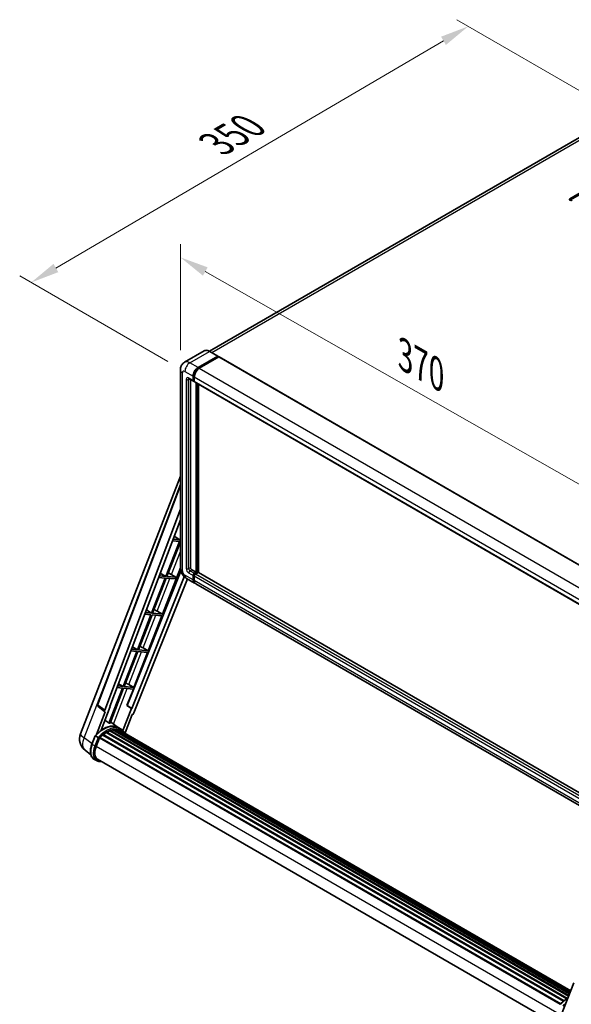
# Model space of a CAD drawing. Units: millimetres. Extents: x 0 to 12387, y 0 to 1686.
# Drawn here: x 1043 to 1331, y 268 to 782 of the extents above; entities that cross this region are included whole.
import ezdxf

# ---------------------------------------------------------------- set-up
doc = ezdxf.new("R2010")
doc.units = ezdxf.units.MM
doc.header["$LTSCALE"] = 6
doc.layers.get('Defpoints').update_dxf_attribs({"lineweight": 25})
for name, color, linetype, lineweight in [('Dimension (ISO)', 7, 'Continuous', 18), ('Visible (ISO)', 7, 'Continuous', 35), ('Visible Narrow (ISO)', 7, 'Continuous', 25)]:
    doc.layers.add(name, color=color, linetype=linetype, lineweight=lineweight)
doc.styles.add('Note Text (TK)', font='txt')
doc.dimstyles.new('Default - Method 1b (TK)', dxfattribs={"dimscale": 6, "dimtxt": 2.5, "dimasz": 2.5, "dimexe": 1, "dimexo": 1.5, "dimgap": 1, "dimtad": 1, "dimtoh": 1, "dimrnd": 1e-08, "dimdsep": 46, "dimtxsty": 'Note Text (TK)', "dimcen": 0.09, "dimdle": 5, "dimclrd": 100, "dimclre": 100, "dimclrt": 7, "dimadec": 1, "dimazin": 1, "dimtfac": 1, "dimtmove": 0, "dimatfit": 3, "dimfxl": 0, "dimtolj": 1, "dimlwd": -1, "dimlwe": -1, "dimarcsym": 0})

# ---------------------------------------------------------------- blocks, each defined once
blk = doc.blocks.new('*D27')
at = {"layer": 'Defpoints', "color": 0, "transparency": 16777216}
for p in [(1126.8, 598.99), (1369.38, 519.86), (1369.38, 461.07)]:
    blk.add_point(p, dxfattribs=at)
at = {"layer": 'Dimension (ISO)', "color": 100, "transparency": 16777216}
for p, q in [((1126.8, 609.35), (1126.8, 664.68)), ((1139.84, 650.37), (1356.34, 527.27)), ((1369.38, 471.42), (1369.38, 526.76))]:
    blk.add_line(p, q, dxfattribs=at)
for points in [[(1141.07, 652.54), (1138.6, 648.19), (1126.8, 657.78)], [(1357.58, 529.44), (1355.11, 525.1), (1369.38, 519.86)]]:
    blk.add_solid(points, dxfattribs=at)
at = {"layer": 'Dimension (ISO)', "color": 7, "transparency": 16777216, "insert": (1241.42, 608.14), "char_height": 15, "attachment_point": 4, "rotation": 330.3791, "style": 'Note Text (TK)'}
blk.add_mtext('\\A1;{\\Q-29.621;\\W0.820;\\H0.816x; \\fＭＳ Ｐゴシック|b0|i0;\\H15.0000;370}', dxfattribs=at)
blk = doc.blocks.new('*D28')
at = {"layer": 'Defpoints', "color": 0, "transparency": 16777216}
for p in [(1277.2, 778.3), (1357.81, 731.76), (1129.18, 598.24)]:
    blk.add_point(p, dxfattribs=at)
at = {"layer": 'Dimension (ISO)', "color": 100, "transparency": 16777216}
for p, q in [((1348.84, 736.94), (1271.22, 781.75)), ((1061.79, 652.2), (1264.26, 770.72)), ((1120.22, 603.42), (1042.87, 648.08))]:
    blk.add_line(p, q, dxfattribs=at)
for points in [[(1262.99, 772.88), (1265.52, 768.56), (1277.2, 778.3)], [(1060.53, 654.36), (1063.05, 650.04), (1048.85, 644.62)]]:
    blk.add_solid(points, dxfattribs=at)
at = {"layer": 'Dimension (ISO)', "color": 7, "transparency": 16777216, "insert": (1142.97, 715.37), "char_height": 15, "attachment_point": 4, "rotation": 30.344, "style": 'Note Text (TK)'}
blk.add_mtext('\\A1;{\\Q-29.656;\\W0.819;\\H0.816x; \\fＭＳ Ｐゴシック|b0|i0;\\H15.0000;350}', dxfattribs=at)

msp = doc.modelspace()

# ---------------------------------------------------------------- linework, layer by layer
at = {"layer": 'Visible (ISO)'}
for p, q in [((1347.5617, 727.4206), (1142.0668, 608.7781)), ((1330.2204, 688.3057), (1351.7599, 700.7415)), ((1351.7599, 699.9879), (1330.2204, 687.552)), ((1139.3064, 608.9716), (1129.0261, 603.0363)), ((1136.038, 600.3125), (1146.3182, 606.2478)), ((1146.4336, 606.2592), (1142.191, 608.7087)), ((1136.038, 600.0864), (1146.4814, 606.1159)), ((1146.9383, 605.8521), (1136.6907, 599.9356)), ((1146.4814, 606.1536), (1146.4814, 606.1159)), ((1146.4814, 606.1159), (1146.9383, 605.8521)), ((1147.0768, 605.8658), (1370.9577, 476.6081)), ((1126.7976, 598.9935), (1126.7976, 495.7381)), ((1133.6229, 593.6423), (1133.6229, 595.9034)), ((1131.3338, 594.4257), (1133.6183, 593.1067)), ((1132.1217, 593.9708), (1132.1217, 495.9265)), ((1133.4271, 593.5293), (1133.4271, 595.7903)), ((1134.0798, 593.16), (1133.7568, 593.3465)), ((1134.0798, 595.4135), (1134.0798, 593.1524)), ((1134.271, 592.7299), (1358.1519, 463.4722)), ((1135.0589, 493.477), (1135.0589, 592.275)), ((1135.2547, 493.364), (1135.2547, 592.1619)), ((1136.3643, 493.2692), (1136.3643, 591.5213)), ((1074.6395, 409.1462), (1126.7976, 543.5758)), ((1083.5288, 424.4023), (1126.7976, 539.2273)), ((1087.2705, 421.4311), (1126.7976, 526.3264)), ((1090.0487, 423.3759), (1126.7976, 520.8987)), ((1126.291, 509.5877), (1119.1927, 491.293)), ((1119.758, 491.2425), (1126.7976, 509.3861)), ((1122.6577, 509.9123), (1126.291, 509.5877)), ((1126.6174, 510.4289), (1122.9749, 510.7542)), ((1123.5441, 512.2648), (1126.6174, 510.4289)), ((1126.7976, 510.8935), (1126.6174, 510.4289)), ((1127.048, 494.0588), (1099.0622, 423.9523)), ((1117.4208, 471.6523), (1126.7976, 495.8197)), ((1132.7744, 494.796), (1135.0589, 493.477)), ((1134.0798, 492.9118), (1135.0589, 493.477)), ((1134.0798, 492.6857), (1135.2547, 493.364)), ((1136.1033, 493.3263), (1134.7326, 492.5349)), ((1135.7116, 493.1002), (1135.2547, 493.364)), ((1359.8839, 364.2201), (1136.2417, 493.34)), ((1128.8568, 491.0992), (1101.4171, 422.3605)), ((1130.4609, 489.984), (1102.5506, 420.0663)), ((1118.8664, 490.4519), (1111.7681, 472.1572)), ((1112.3334, 472.1067), (1119.4316, 490.4014)), ((1115.4399, 490.7579), (1118.8664, 490.4519)), ((1119.1927, 491.293), (1115.7571, 491.5999)), ((1116.294, 493.0247), (1119.1927, 491.293)), ((1119.4316, 490.4014), (1124.1481, 489.9802)), ((1124.4745, 490.8213), (1119.758, 491.2425)), ((1121.1736, 492.8187), (1124.4745, 490.8213)), ((1124.1481, 489.9802), (1124.4745, 490.8213)), ((1129.9492, 490.2794), (1134.1918, 487.8299)), ((1133.4271, 489.5202), (1133.4271, 491.7812)), ((1133.6229, 489.6332), (1133.6229, 491.8943)), ((1134.0798, 491.4044), (1134.0798, 489.1433)), ((1358.7254, 358.1954), (1134.8445, 487.4531)), ((1109.0439, 473.7846), (1111.7681, 472.1572)), ((1114.7403, 473.1761), (1117.4208, 471.6523)), ((1111.4418, 471.316), (1104.3435, 453.0213)), ((1104.9088, 452.9708), (1112.007, 471.2656)), ((1108.222, 471.6036), (1111.4418, 471.316)), ((1111.7681, 472.1572), (1108.5393, 472.4456)), ((1109.9962, 452.5165), (1117.0944, 470.8112)), ((1112.007, 471.2656), (1117.0944, 470.8112)), ((1117.4208, 471.6523), (1112.3334, 472.1067)), ((1104.0171, 452.1802), (1096.9189, 433.8855)), ((1097.4841, 433.835), (1104.5824, 452.1297)), ((1101.0042, 452.4493), (1104.0171, 452.1802)), ((1104.3435, 453.0213), (1101.3215, 453.2913)), ((1101.7937, 454.5445), (1104.3435, 453.0213)), ((1104.5824, 452.1297), (1109.6698, 451.6753)), ((1109.9962, 452.5165), (1104.9088, 452.9708)), ((1107.3157, 454.0403), (1109.9962, 452.5165)), ((1102.5715, 433.3806), (1109.6698, 451.6753)), ((1096.5925, 433.0444), (1089.5102, 414.7908)), ((1090.0755, 414.7404), (1097.1578, 432.9939)), ((1093.7864, 433.295), (1096.5925, 433.0444)), ((1096.9189, 433.8855), (1094.1037, 434.1369)), ((1094.5436, 435.3044), (1096.9189, 433.8855)), ((1097.1578, 432.9939), (1102.2452, 432.5395)), ((1102.5715, 433.3806), (1097.4841, 433.835)), ((1098.9184, 423.9651), (1102.2452, 432.5395)), ((1099.8911, 434.9044), (1102.5715, 433.3806)), ((1087.3436, 420.6214), (1083.827, 423.3473)), ((1085.4221, 411.0752), (1090.1898, 423.3633)), ((1090.1898, 423.3633), (1090.0487, 423.3759)), ((1090.0769, 423.4509), (1090.1898, 423.3633)), ((1101.276, 422.3731), (1096.8203, 410.8891)), ((1101.276, 422.3731), (1098.9184, 423.9651)), ((1099.0622, 423.9523), (1098.9184, 423.9651)), ((1101.4171, 422.3605), (1099.0622, 423.9523)), ((1101.4171, 422.3605), (1101.276, 422.3731)), ((1087.5248, 420.5553), (1082.9704, 408.8169)), ((1087.5248, 420.5553), (1087.5137, 420.5563)), ((1097.9049, 409.624), (1101.6565, 419.2931)), ((1101.6676, 419.2922), (1101.6565, 419.2931)), ((1090.1376, 410.9681), (1329.7317, 272.6384)), ((1090.4674, 410.9374), (1090.2813, 411.0448)), ((1094.5292, 412.3405), (1090.3329, 415.4037)), ((1091.6116, 411.255), (1330.0924, 273.568)), ((1091.8981, 411.4399), (1330.2034, 273.8543)), ((1092.2382, 411.3598), (1091.9941, 411.5007)), ((1093.1651, 411.4161), (1330.4278, 274.4324)), ((1093.5501, 411.5042), (1330.5261, 274.686)), ((1093.8919, 411.3686), (1093.5971, 411.5388)), ((1095.9124, 411.5428), (1094.6069, 412.2965)), ((1094.6626, 411.1104), (1330.6049, 274.889)), ((1095.0431, 411.159), (1330.69, 275.1082)), ((1080.6111, 403.7364), (1082.3327, 408.1735)), ((1083.8085, 407.3367), (1082.5031, 408.0904)), ((1082.8428, 402.6122), (1084.5515, 407.0161)), ((1084.572, 407.071), (1325.2597, 268.1099)), ((1084.7455, 407.3103), (1325.4721, 268.3267)), ((1086.302, 408.5423), (1326.8945, 269.6362)), ((1086.5061, 408.8715), (1327.2145, 269.8984)), ((1086.7916, 408.9154), (1086.7367, 408.9471)), ((1088.1053, 409.8085), (1328.6433, 270.9338)), ((1088.3218, 410.1033), (1328.9907, 271.153)), ((1088.6333, 410.1142), (1088.5109, 410.1849)), ((1089.8952, 410.7209), (1329.609, 272.3221)), ((1080.0382, 398.2806), (1076.9966, 400.6411)), ((1082.9978, 395.1919), (1081.6923, 395.9456)), ((1083.4593, 395.9913), (1322.9653, 257.7125)), ((1084.3365, 394.7772), (1085.7865, 394.6477)), ((1325.7555, 262.3903), (1332.2854, 279.2201))]:
    msp.add_line(p, q, dxfattribs=at)
for centre, radius, start, end in [((1084.3926, 424.0768), 0.9231, 159.352378, 232.219433), ((1081.5241, 406.475), 7.3846, 158.793977, 232.185752)]:
    msp.add_arc(centre, radius, start, end, dxfattribs=at)
for centre, major_axis, ratio, start_param, end_param in [((1330.8731, 687.9288), (-0.9231, 0), 0.57735027, 5.49778716, 8.63937978), ((1146.3182, 606.0593), (0.1154, 0.1999), 0.57735027, 5.49778714, 7.06858347), ((1146.9383, 605.626), (0.1385, 0.2398), 0.57735027, 0, 0.78539816), ((1136.038, 597.2977), (1.8462, 3.1976), 0.57735027, 0.78539816, 2.35619449), ((1136.038, 597.2977), (1.7077, 2.9578), 0.57735027, 0.78539816, 2.35619449), ((1136.6907, 596.9209), (-1.8462, -3.1976), 0.57735027, 3.92699082, 5.49778714), ((1134.0798, 593.9061), (-0.4615, -0.7994), 0.57735027, 5.49778714, 7.06858347), ((1134.0798, 593.9061), (-0.3231, -0.5596), 0.57735027, 5.49778714, 6.28318531), ((1134.7326, 593.5293), (-0.4615, -0.7994), 0.57735027, 5.49778714, 6.28318531), ((1132.7744, 495.5497), (0.4615, -0.7994), 0.57735027, 3.92699082, 5.49778714), ((1136.1033, 493.1002), (0.1385, 0.2398), 0.57735027, 0, 0.78539816), ((1120.1381, 492.3767), (-3.4229, 1.3854), 0.22135844, 4.49565552, 4.70044469), ((1134.0798, 492.1581), (0.4615, 0.7994), 0.57735027, 0.78539816, 2.35619449), ((1136.038, 491.0275), (-1.8462, -3.1976), 0.57735027, 5.49778714, 6.46089591), ((1134.0798, 492.1581), (0.3231, 0.5596), 0.57735027, 0.78539816, 2.35619449), ((1136.038, 491.0275), (-1.7077, -2.9578), 0.57735027, 5.49778714, 6.25355893), ((1134.7326, 491.7812), (-0.4615, -0.7994), 0.57735027, 3.92699082, 5.49778714), ((1136.6907, 490.6507), (-1.8462, -3.1976), 0.57735027, 5.49778714, 6.28318531), ((1112.7134, 473.2408), (-3.4229, 1.3854), 0.22135844, 4.17094547, 4.70044469), ((1105.2888, 454.105), (-3.4229, 1.3854), 0.22135844, 4.17094547, 4.70044469), ((1097.8642, 434.9691), (-3.4229, 1.3854), 0.22135844, 4.17094547, 4.70044469), ((1087.8455, 421.4003), (0.4686, 0.8014), 0.57511278, 1.85878508, 3.40602546), ((1101.991, 420.1369), (-0.4579, -0.8036), 0.5794272, 0.25896112, 1.80620149), ((1086.4252, 398.879), (7.8554, 13.6059), 0.57735027, 6.26270748, 7.15900501), ((1084.1407, 400.198), (7.9967, 13.8507), 0.57735027, 0.23293737, 0.29066141), ((1090.1991, 410.6875), (0.1985, 0.3437), 0.57735027, 5.79517606, 7.99292503), ((1088.057, 397.9369), (-7.3938, -12.8065), 0.57735027, 3.70981256, 3.72614304), ((1088.3833, 397.7485), (7.4862, 12.9664), 0.57735027, 0.45994729, 0.58725026), ((1091.9597, 411.1592), (0.1985, 0.3437), 0.57735027, 5.62064314, 7.8183921), ((1088.057, 397.9369), (7.3938, 12.8065), 0.57735027, 0.38320674, 0.40101607), ((1088.3833, 397.7485), (7.4862, 12.9664), 0.57735027, 0.28541437, 0.41271733), ((1093.6116, 411.2235), (0.1985, 0.3437), 0.57735027, 5.44611021, 7.64385918), ((1088.057, 397.9369), (7.3938, 12.8065), 0.57735027, 0.10162364, 0.19890831), ((1088.3833, 397.7485), (7.4862, 12.9664), 0.57735027, 0.11088144, 0.23818441), ((1094.7783, 411.0667), (-0.1062, -0.1839), 0.57735027, 4.28545597, 4.80683403), ((1095.1046, 410.8783), (0.1985, 0.3437), 0.57735027, 5.2767591, 7.46932625), ((1094.7783, 411.0667), (-0.1985, -0.3437), 0.57735027, 2.13516645, 2.17629708), ((1084.807, 407.0296), (0.1985, 0.3437), 0.57735027, 0.03558953, 1.92985062), ((1088.3833, 397.7485), (7.4862, 12.9664), 0.57735027, 0.98354607, 1.11084903), ((1086.5676, 408.5908), (0.1985, 0.3437), 0.57735027, 6.14424191, 8.34199088), ((1088.3833, 397.7485), (7.4862, 12.9664), 0.57735027, 0.80901314, 0.93631611), ((1088.3833, 409.8226), (0.1985, 0.3437), 0.57735027, 5.96970899, 8.16745795), ((1088.3833, 397.7485), (7.4862, 12.9664), 0.57735027, 0.63448022, 0.76178318), ((1088.3833, 397.7485), (7.4862, 12.9664), 0.57735027, 6.22138854, 6.34498207), ((1088.057, 397.9369), (7.4862, 12.9664), 0.57735027, 6.22138854, 6.26138621), ((1096.3935, 410.1342), (0.1985, 0.3437), 0.57735027, 5.2767591, 7.28961151), ((1096.0671, 410.3226), (-0.1985, -0.3437), 0.57735027, 2.13516645, 2.17629708), ((1087.478, 402.1982), (-3.7846, -6.5551), 0.57735027, 4.97418837, 6.50449975), ((1087.1516, 402.3866), (-3.6923, -6.3953), 0.57735027, 6.038569, 6.28318531), ((1087.1516, 402.3866), (-3.7846, -6.5551), 0.57735027, 0.04312964, 0.22131444)]:
    msp.add_ellipse(centre, major_axis=major_axis, ratio=ratio, start_param=start_param, end_param=end_param, dxfattribs=at)
for points, knots in [([(1142.191, 608.7087), (1141.9854, 608.8274), (1141.7788, 608.928), (1141.3676, 609.0902), (1141.163, 609.1518), (1140.7601, 609.2332), (1140.5618, 609.2531), (1140.1765, 609.2489), (1139.9895, 609.2247), (1139.6329, 609.1314), (1139.4634, 609.0623), (1139.3064, 608.9716)], [0, 0, 0, 0, 0.157079633, 0.157079633, 0.314159265, 0.314159265, 0.471238898, 0.471238898, 0.628318531, 0.628318531, 0.785398163, 0.785398163, 0.785398163, 0.785398163]), ([(1126.7976, 598.9935), (1126.7976, 599.2399), (1126.8141, 599.4964), (1126.8938, 600.0317), (1126.9571, 600.3107), (1127.1504, 600.886), (1127.2808, 601.1826), (1127.6293, 601.7712), (1127.8483, 602.0631), (1128.3775, 602.5986), (1128.6878, 602.8409), (1129.0261, 603.0363)], [4.71238898, 4.71238898, 4.71238898, 4.71238898, 4.869468613, 4.869468613, 5.026548246, 5.026548246, 5.183627878, 5.183627878, 5.340707511, 5.340707511, 5.497787144, 5.497787144, 5.497787144, 5.497787144]), ([(1131.2046, 594.4802), (1131.2046, 594.4802), (1131.2061, 594.48), (1131.2159, 594.478), (1131.231, 594.4742), (1131.2739, 594.4573), (1131.3017, 594.4442), (1131.3338, 594.4257)], [5.902696792, 5.902696792, 5.902696792, 5.902696792, 5.969026042, 5.969026042, 6.126105675, 6.126105675, 6.283185307, 6.283185307, 6.283185307, 6.283185307]), ([(1129.9492, 490.2794), (1129.5225, 490.5257), (1129.1627, 490.8078), (1128.5279, 491.4125), (1128.2533, 491.7362), (1127.7703, 492.4203), (1127.5622, 492.7807), (1127.2113, 493.541), (1127.0683, 493.9407), (1126.862, 494.7928), (1126.7976, 495.2454), (1126.7976, 495.7381)], [3.14159265, 3.14159265, 3.14159265, 3.14159265, 3.45575192, 3.45575192, 3.76991118, 3.76991118, 4.08407045, 4.08407045, 4.39822972, 4.39822972, 4.71238898, 4.71238898, 4.71238898, 4.71238898]), ([(1082.333, 408.174), (1083.1299, 409.0107), (1083.9667, 409.7627), (1085.6779, 411.0568), (1086.5522, 411.5988), (1088.2956, 412.4418), (1089.1648, 412.7428), (1090.8561, 413.0811), (1091.6784, 413.1181), (1093.2286, 412.9141), (1093.9561, 412.6723), (1094.6069, 412.2965)], [3.80031014, 3.80031014, 3.80031014, 3.80031014, 4.03508579, 4.03508579, 4.26986143, 4.26986143, 4.50463708, 4.50463708, 4.73941272, 4.73941272, 4.97418837, 4.97418837, 4.97418837, 4.97418837]), ([(1098.0208, 409.4398), (1097.9398, 409.5732), (1097.855, 409.7027), (1097.5141, 410.1859), (1097.2317, 410.5104), (1096.6115, 411.0846), (1096.2738, 411.3342), (1095.9124, 411.5428)], [1.002589852, 1.002589852, 1.002589852, 1.002589852, 1.048275672, 1.048275672, 1.178636306, 1.178636306, 1.308996939, 1.308996939, 1.308996939, 1.308996939]), ([(1082.3327, 408.1735), (1082.3333, 408.1751), (1082.3365, 408.1751), (1082.353, 408.1705), (1082.3727, 408.1616), (1082.4281, 408.1329), (1082.4627, 408.1137), (1082.5031, 408.0904)], [0.0329013276, 0.0329013276, 0.0329013276, 0.0329013276, 0.0430502261, 0.0430502261, 0.0621538264, 0.0621538264, 0.0807455701, 0.0807455701, 0.0807455701, 0.0807455701]), ([(1084.3616, 406.9791), (1084.3612, 406.9794), (1084.3607, 406.9798), (1084.3437, 406.9925), (1084.3247, 407.0064), (1084.2823, 407.0363), (1084.2591, 407.0524), (1084.1899, 407.0994), (1084.1407, 407.1318), (1084.0403, 407.1963), (1083.9902, 407.2277), (1083.894, 407.2866), (1083.8489, 407.3134), (1083.8085, 407.3367)], [-0.0809227639, -0.0809227639, -0.0809227639, -0.0809227639, -0.0805886357, -0.0805886357, -0.0691479127, -0.0691479127, -0.0577655589, -0.0577655589, -0.0376220805, -0.0376220805, -0.0185556094, -0.0185556094, 0, 0, 0, 0]), ([(1081.6923, 395.9456), (1081.2896, 396.1782), (1080.9413, 396.5029), (1080.3864, 397.2924), (1080.1787, 397.7561), (1079.904, 398.7813), (1079.8366, 399.3432), (1079.8366, 400.5311), (1079.9041, 401.1572), (1080.1659, 402.4366), (1080.3602, 403.0898), (1080.6111, 403.7364)], [1.83259571, 1.83259571, 1.83259571, 1.83259571, 2.0943951, 2.0943951, 2.35619449, 2.35619449, 2.61799388, 2.61799388, 2.87979327, 2.87979327, 3.14159265, 3.14159265, 3.14159265, 3.14159265]), ([(1082.9978, 395.1919), (1083.0783, 395.1454), (1083.161, 395.1026), (1083.3301, 395.0244), (1083.4165, 394.989), (1083.5927, 394.926), (1083.6825, 394.8983), (1083.8649, 394.8506), (1083.9576, 394.8306), (1084.1453, 394.7982), (1084.2404, 394.7858), (1084.3365, 394.7772)], [4.450589593, 4.450589593, 4.450589593, 4.450589593, 4.50294947, 4.50294947, 4.555309348, 4.555309348, 4.607669225, 4.607669225, 4.660029103, 4.660029103, 4.71238898, 4.71238898, 4.71238898, 4.71238898]), ([(1325.1426, 267.9878), (1325.9395, 268.8245), (1326.7763, 269.5766), (1328.1511, 270.6162), (1328.6772, 270.9703), (1329.2055, 271.2821)], [0.658717486, 0.658717486, 0.658717486, 0.658717486, 0.893493132, 0.893493132, 1.03597039, 1.03597039, 1.03597039, 1.03597039])]:
    msp.add_open_spline(points, degree=3, knots=knots, dxfattribs=at)
msp.add_rational_spline([(1089.5102, 414.7908), (1088.4815, 415.5223), (1087.4359, 416.2657)], [10.4730504253, 10.4028168167, 10.3323880198], degree=2, dxfattribs=at)
at = {"layer": 'Visible Narrow (ISO)'}
for p, q in [((1143.2854, 608.0768), (1349.6386, 727.2149)), ((1330.2204, 688.3057), (1330.2204, 687.552)), ((1131.7953, 602.762), (1142.0756, 608.6973)), ((1142.0756, 608.6973), (1146.3182, 606.2478)), ((1136.038, 600.3125), (1131.7953, 602.762)), ((1146.9383, 605.8521), (1370.8192, 476.5944)), ((1127.8791, 494.2307), (1127.8791, 597.4861)), ((1129.1845, 598.2398), (1133.4271, 595.7903)), ((1134.0867, 595.6356), (1133.6229, 595.9034)), ((1136.5017, 599.8186), (1136.038, 600.0864)), ((1136.6907, 599.9356), (1360.5716, 470.6779)), ((1129.8372, 594.0945), (1129.8372, 495.3612)), ((1133.4271, 593.5293), (1131.1426, 594.8482)), ((1131.1426, 594.0945), (1131.525, 594.3153)), ((1131.1426, 495.3612), (1131.1426, 594.0945)), ((1134.0798, 593.3785), (1133.6229, 593.6423)), ((1134.0798, 595.4135), (1357.9607, 466.1558)), ((1134.0798, 593.1524), (1357.9607, 463.8947)), ((1135.7443, 591.8793), (1135.7443, 493.119)), ((1136.0706, 493.3074), (1136.0706, 591.6909)), ((1083.7674, 424.1465), (1126.7976, 538.3383)), ((1122.1357, 492.2366), (1126.7976, 504.252)), ((1131.1426, 495.3612), (1132.1217, 495.9265)), ((1131.7953, 494.2307), (1132.7744, 494.796)), ((1134.0798, 492.9118), (1131.7953, 494.2307)), ((1359.8839, 364.1265), (1136.1033, 493.3263)), ((1114.7403, 473.1761), (1121.3569, 490.2295)), ((1133.4271, 489.5202), (1129.1845, 491.9696)), ((1131.1426, 493.1002), (1133.4271, 491.7812)), ((1134.1031, 491.6171), (1133.6229, 491.8943)), ((1134.0798, 489.3694), (1133.6229, 489.6332)), ((1134.56, 492.4085), (1134.0798, 492.6857)), ((1357.9607, 362.1467), (1134.0798, 491.4044)), ((1357.9607, 359.8856), (1134.0798, 489.1433)), ((1358.6134, 363.2772), (1134.7326, 492.5349)), ((1107.3157, 454.0403), (1113.9323, 471.0936)), ((1076.5641, 407.1401), (1092.5361, 448.3055)), ((1099.8911, 434.9044), (1106.5077, 451.9578)), ((1091.8852, 414.2705), (1099.0831, 432.8219)), ((1087.2705, 421.4311), (1083.7674, 424.1465)), ((1080.6895, 403.9385), (1076.5641, 407.1401)), ((1080.7588, 403.5947), (1082.5031, 408.0904)), ((1083.8085, 407.3367), (1082.0642, 402.841)), ((1082.6732, 402.6273), (1084.3616, 406.9791)), ((1082.0642, 402.841), (1080.7588, 403.5947)), ((1082.8603, 402.6573), (1323.4903, 263.7295)), ((1085.1634, 395.0075), (1084.7039, 395.0485))]:
    msp.add_line(p, q, dxfattribs=at)
for centre, major_axis, ratio, start_param, end_param in [((1142.0756, 604.1751), (-2.7692, 4.7964), 0.57735027, 5.49778714, 6.28318531), ((1142.0756, 608.5088), (0.1154, 0.1999), 0.57735027, 0, 0.78539816), ((1131.7953, 598.2398), (-2.7692, 4.7964), 0.57735027, 5.49778714, 6.28318531), ((1131.7953, 599.7472), (1.8462, 3.1976), 0.57735027, 0.78539816, 2.35619449), ((1130.4899, 598.9935), (-3.6923, 0), 0.57735027, 0, 0.78539816), ((1129.1845, 596.7324), (-0.9231, 1.5988), 0.57735027, 5.49778714, 7.06858347), ((1136.5275, 597.0151), (-1.7077, -2.9578), 0.57735027, 4.1299989, 5.29477906), ((1131.1426, 593.3408), (-0.9231, 1.5988), 0.57735027, 5.49778714, 7.06858347), ((1130.4899, 594.4714), (-0.9231, 0), 0.57735027, 0.78539816, 2.35619449), ((1131.7953, 595.2251), (-0.4615, -0.7994), 0.57735027, 5.49778714, 6.28318531), ((1131.7953, 593.7177), (-0.4615, 0.7994), 0.57735027, 0.16790573, 0.78539816), ((1130.4899, 495.7381), (-3.6923, 0), 0.57735027, 0, 0.78539816), ((1129.1845, 493.477), (-0.9231, 1.5988), 0.57735027, 0.78539816, 2.35619449), ((1131.1426, 494.6076), (0.9231, -1.5988), 0.57735027, 3.92699082, 5.49778714), ((1130.4899, 495.7381), (-0.9231, 0), 0.57735027, 0.78539816, 2.35619449), ((1131.7953, 494.9844), (-0.4615, 0.7994), 0.57735027, 0.78539816, 2.35619449), ((1131.7953, 493.477), (-0.4615, -0.7994), 0.57735027, 3.92699082, 5.49778714), ((1131.7953, 493.477), (-1.8462, -3.1976), 0.57735027, 5.49778714, 6.28318531), ((1134.5694, 491.8754), (-0.3231, -0.5596), 0.57735027, 4.0327783, 5.39199966), ((1084.3926, 424.0768), (-0.8638, 0.3255), 0.22397928, 0, 0.84949422), ((1084.3926, 424.0768), (-0.5655, -0.7296), 0.62209236, 5.07559058, 6.28318531), ((1086.7516, 398.6906), (7.8554, 13.6059), 0.57735027, 0, 1.17781993), ((1088.057, 397.9369), (7.8554, 13.6059), 0.57735027, 0, 1.17781993), ((1088.3833, 397.7485), (7.6246, 13.2062), 0.57735027, 6.08267991, 7.45079424), ((1081.5241, 406.475), (-6.8846, 2.6712), 0.21132487, 0, 0.85161555), ((1081.5241, 406.475), (-4.5275, -5.8339), 0.62311053, 5.05999681, 6.28318531), ((1085.8462, 403.1403), (-4.1538, -7.1947), 0.57735027, 4.97418837, 6.28318531), ((1081.0414, 403.5694), (-0.4303, 0.1669), 0.21132487, 0, 0.93888201), ((1087.1516, 402.3866), (-4.1538, -7.1947), 0.57735027, 4.97418837, 6.28318531), ((1087.478, 402.1982), (-3.9231, -6.795), 0.57735027, 4.97418837, 6.54498469), ((1082.3468, 402.8157), (0.4303, -0.1669), 0.21132487, 4.08047467, 5.65127099), ((1084.3776, 395.2369), (-0.0411, -0.4597), 0.78867513, 0, 1.21991692), ((1329.5611, 258.5044), (7.8554, 13.6059), 0.57735027, 0.82486382, 1.17781993), ((1330.8666, 257.7507), (-7.8554, -13.6059), 0.57735027, 4.17083894, 4.31941258)]:
    msp.add_ellipse(centre, major_axis=major_axis, ratio=ratio, start_param=start_param, end_param=end_param, dxfattribs=at)

# ---------------------------------------------------------------- dimensions: what is measured, and where the dimension line sits
at = {"layer": 'Dimension (ISO)', "color": 100}
for base, p1, p2, angle, text, override, picture, middle in [((1277.2005, 778.2982), (1129.1845, 598.2398), (1357.8107, 731.7579), 210.344041, '{\\Q-29.656;\\W0.819;\\H0.816x; \\fＭＳ Ｐゴシック|b0|i0;\\H15.0000;350}', {"dimgap": 1, "dimtoh": 0, "dimdec": 2, "dimlfac": 1.321439, "dimtol": 0, "dimlim": 0, "dimtp": 0, "dimtm": 0, "dimtdec": 2, "dimtofl": 0, "dimatfit": 1}, '*D28', (1163.0234, 711.4606)), ((1369.3832, 519.8561), (1126.7976, 598.9935), (1369.3832, 461.0684), 150.379058, '{\\Q-29.621;\\W0.820;\\H0.816x; \\fＭＳ Ｐゴシック|b0|i0;\\H15.0000;370}', {"dimgap": 1, "dimtoh": 0, "dimdec": 2, "dimlfac": 1.321749, "dimtol": 0, "dimlim": 0, "dimtp": 0, "dimtm": 0, "dimtdec": 2, "dimtofl": 0, "dimatfit": 1}, '*D27', (1248.0904, 588.8187))]:
    dim = msp.add_linear_dim(base=base, p1=p1, p2=p2, angle=angle, text=text, dimstyle='Default - Method 1b (TK)', override=override, dxfattribs=at)
    dim.commit()
    dim.dimension.update_dxf_attribs({"geometry": picture, "text_midpoint": middle, "dimtype": 160})

doc.saveas('drawing.dxf')
